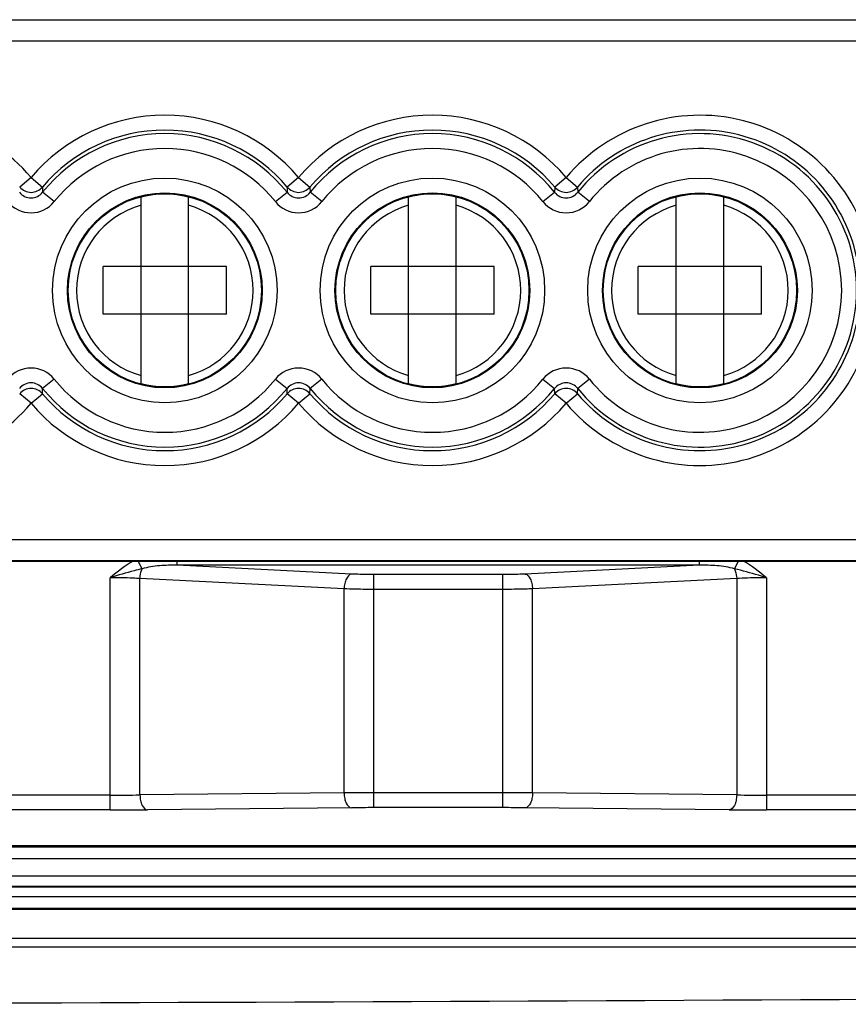
# Model space of a CAD drawing. Units: millimetres. Extents: x -3 to 844, y 0 to 594.
# Drawn here: x 97 to 111, y 58 to 75 of the extents above; entities that cross this region are included whole.
import ezdxf

# ---------------------------------------------------------------- set-up
doc = ezdxf.new("R2010")
doc.units = ezdxf.units.MM
doc.header["$LTSCALE"] = 46.255
doc.layers.get('0').update_dxf_attribs({"linetype": 'CONTINUOUS'})
doc.layers.add('AUSFORMSCHRAEGEN', color=7, linetype='CONTINUOUS')
doc.layers.add('RUNDUNGEN', color=7, linetype='CONTINUOUS')

msp = doc.modelspace()

# ---------------------------------------------------------------- linework, layer by layer
at = {"color": 7, "linetype": 'CONTINUOUS'}
for p, q in [((98.78403, 68.42111), (98.78403, 71.55615)), ((99.58403, 68.42111), (99.58403, 71.55615)), ((103.28403, 68.42111), (103.28403, 71.55615)), ((104.08403, 68.42111), (104.08403, 71.55615)), ((107.78403, 68.42111), (107.78403, 71.55615)), ((108.58403, 68.42111), (108.58403, 71.55615)), ((100.2211, 70.38863), (98.14696, 70.38863)), ((98.14696, 69.58863), (98.14696, 70.38863)), ((100.2211, 69.58863), (100.2211, 70.38863)), ((104.7211, 70.38863), (102.64696, 70.38863)), ((102.64696, 69.58863), (102.64696, 70.38863)), ((104.7211, 69.58863), (104.7211, 70.38863)), ((109.2211, 70.38863), (107.14696, 70.38863)), ((107.14696, 69.58863), (107.14696, 70.38863)), ((109.2211, 69.58863), (109.2211, 70.38863)), ((100.2211, 69.58863), (98.14696, 69.58863)), ((104.7211, 69.58863), (102.64696, 69.58863)), ((109.2211, 69.58863), (107.14696, 69.58863))]:
    msp.add_line(p, q, dxfattribs=at)
at = {"color": 9, "linetype": 'CONTINUOUS'}
for p, q in [((44.23403, 60.43708), (115.33403, 60.43708)), ((44.23403, 60.14667), (115.33403, 60.14667))]:
    msp.add_line(p, q, dxfattribs=at)
at = {"color": 7, "linetype": 'CONTINUOUS'}
for centre, radius, start, end in [((99.18403, 69.98863), 1.61775, 75.684789, 104.315211), ((103.68403, 69.98863), 1.61775, 75.684789, 104.315211), ((108.18403, 69.98863), 1.61775, 75.684789, 104.315211), ((99.18403, 69.98863), 1.48551, 105.620706, 254.379294), ((99.18403, 69.98863), 1.48551, 285.620706, 74.379294), ((103.68403, 69.98863), 1.48551, 105.620706, 254.379294), ((103.68403, 69.98863), 1.48551, 285.620706, 74.379294), ((108.18403, 69.98863), 1.48551, 105.620706, 254.379294), ((108.18403, 69.98863), 1.48551, 285.620706, 74.379294), ((99.18403, 69.98863), 1.61775, 255.684789, 284.315211), ((103.68403, 69.98863), 1.61775, 255.684789, 284.315211), ((108.18403, 69.98863), 1.61775, 255.684789, 284.315211), ((79.78403, 5740.73033), 5682.7417, 269.577866, 270.422134)]:
    msp.add_arc(centre, radius, start, end, dxfattribs=at)
at = {"layer": 'AUSFORMSCHRAEGEN', "color": 7, "linetype": 'CONTINUOUS'}
for centre in [(99.18403, 69.98863), (103.68403, 69.98863), (108.18403, 69.98863)]:
    msp.add_circle(centre, 1.625, dxfattribs=at)
at = {"layer": 'RUNDUNGEN', "color": 7, "linetype": 'CONTINUOUS'}
for p, q in [((47.36849, 74.53863), (112.19958, 74.53863)), ((47.1577, 65.43863), (112.41036, 65.43863))]:
    msp.add_line(p, q, dxfattribs=at)
at = {"layer": 'RUNDUNGEN', "color": 9, "linetype": 'CONTINUOUS'}
for p, q in [((111.77349, 74.52792), (47.79458, 74.52792)), ((111.77349, 74.17804), (47.79458, 74.17804)), ((96.93403, 71.8865), (96.743, 71.72537)), ((96.93403, 71.8865), (97.12506, 71.72537)), ((101.43403, 71.8865), (101.243, 71.72537)), ((101.43403, 71.8865), (101.62506, 71.72537)), ((105.93403, 71.8865), (105.743, 71.72537)), ((105.93403, 71.8865), (106.12506, 71.72537)), ((97.12506, 71.72537), (97.12899, 71.63686)), ((101.243, 71.72537), (101.23908, 71.63686)), ((101.62506, 71.72537), (101.62899, 71.63686)), ((105.743, 71.72537), (105.73908, 71.63686)), ((106.12506, 71.72537), (106.12899, 71.63686)), ((97.32394, 71.4805), (97.12899, 71.63686)), ((101.04412, 71.4805), (101.23908, 71.63686)), ((101.82394, 71.4805), (101.62899, 71.63686)), ((105.54412, 71.4805), (105.73908, 71.63686)), ((106.32394, 71.4805), (106.12899, 71.63686)), ((97.32394, 68.49676), (97.12899, 68.3404)), ((101.04412, 68.49676), (101.23908, 68.3404)), ((101.82394, 68.49676), (101.62899, 68.3404)), ((105.54412, 68.49676), (105.73908, 68.3404)), ((106.32394, 68.49676), (106.12899, 68.3404)), ((96.93403, 68.09076), (96.743, 68.25189)), ((96.93403, 68.09076), (97.12506, 68.25189)), ((97.12506, 68.25189), (97.12899, 68.3404)), ((101.243, 68.25189), (101.23908, 68.3404)), ((101.43403, 68.09076), (101.243, 68.25189)), ((101.43403, 68.09076), (101.62506, 68.25189)), ((101.62506, 68.25189), (101.62899, 68.3404)), ((105.743, 68.25189), (105.73908, 68.3404)), ((105.93403, 68.09076), (105.743, 68.25189)), ((105.93403, 68.09076), (106.12506, 68.25189)), ((106.12506, 68.25189), (106.12899, 68.3404)), ((47.79458, 65.79922), (111.77349, 65.79922)), ((47.79458, 65.44934), (111.77349, 65.44934)), ((98.80342, 65.30973), (98.73486, 65.43863)), ((99.39157, 65.36866), (99.39157, 65.43863)), ((108.1765, 65.36866), (108.1765, 65.43863)), ((108.76465, 65.30973), (108.83321, 65.43863)), ((108.1765, 65.36866), (99.39157, 65.36866)), ((102.3241, 65.22054), (99.39157, 65.36866)), ((104.86897, 65.21175), (102.6991, 65.21175)), ((102.6991, 61.29407), (102.6991, 65.21175)), ((104.86897, 61.29407), (104.86897, 65.21175)), ((108.1765, 65.36866), (105.24397, 65.22054)), ((98.26608, 61.25519), (98.26608, 65.15955)), ((102.1991, 64.97149), (98.76608, 65.1449)), ((98.76608, 61.50804), (98.76608, 65.1449)), ((108.80198, 65.1449), (105.36897, 64.97149)), ((108.80198, 65.1449), (108.80198, 61.50804)), ((109.30198, 65.15955), (109.30198, 61.25519)), ((102.1991, 61.54229), (102.1991, 64.97149)), ((104.86897, 64.9627), (102.6991, 64.9627)), ((105.36897, 61.54229), (105.36897, 64.97149)), ((98.26608, 61.50515), (85.30198, 61.50515)), ((102.1991, 61.54229), (98.76608, 61.50804)), ((104.86897, 61.54403), (102.6991, 61.54403)), ((108.80198, 61.50804), (105.36897, 61.54229)), ((115.09251, 61.50515), (109.30198, 61.50515)), ((98.26608, 61.25519), (85.30198, 61.25519)), ((102.3241, 61.29233), (98.89108, 61.25808)), ((104.86897, 61.29407), (102.6991, 61.29407)), ((108.67698, 61.25808), (105.24397, 61.29233)), ((115.33403, 61.25519), (109.30198, 61.25519)), ((44.23403, 60.65528), (115.33403, 60.65528)), ((44.23403, 60.63722), (115.33403, 60.63722)), ((115.33403, 59.96854), (44.23403, 59.96854)), ((115.33403, 59.95503), (44.23403, 59.95503)), ((115.33403, 59.7972), (80.398, 59.7972)), ((80.24809, 59.58863), (115.33403, 59.58863)), ((115.33403, 59.59732), (80.44796, 59.59732)), ((80.42191, 59.10213), (115.33403, 59.10213)), ((44.23403, 58.95617), (115.33403, 58.95617))]:
    msp.add_line(p, q, dxfattribs=at)
for centre, radius in [((99.18403, 69.98863), 1.88818), ((103.68403, 69.98863), 1.88818), ((108.18403, 69.98863), 1.88818), ((99.18403, 69.98863), 1.63826), ((103.68403, 69.98863), 1.63826), ((108.18403, 69.98863), 1.63826)]:
    msp.add_circle(centre, radius, dxfattribs=at)
for centre, radius, start, end in [((94.68403, 69.98863), 2.94354, 40.147606, 167.869764), ((99.18403, 69.98863), 2.94354, 40.147606, 139.852394), ((103.68403, 69.98863), 2.94354, 40.147606, 139.852394), ((108.18403, 69.98863), 2.94354, 12.130236, 139.852394), ((99.18403, 69.98863), 2.69362, 40.147606, 139.852394), ((103.68403, 69.98863), 2.69362, 40.147606, 139.852394), ((108.18403, 69.98863), 2.69362, 12.130236, 139.852394), ((99.18403, 69.98863), 2.63436, 38.731074, 141.268926), ((103.68403, 69.98863), 2.63436, 38.731074, 141.268926), ((108.18403, 69.98863), 2.63436, 218.731074, 141.268926), ((99.18403, 69.98863), 2.38445, 38.731074, 141.268926), ((103.68403, 69.98863), 2.38445, 38.731074, 141.268926), ((108.18403, 69.98863), 2.38445, 218.731074, 141.268926), ((96.93403, 71.88689), 0.25016, 220.215481, 319.78452), ((101.43403, 71.88689), 0.25016, 220.215481, 319.78452), ((105.93403, 71.88689), 0.25016, 220.215481, 319.78452), ((96.93403, 71.79271), 0.24959, 218.639192, 321.360807), ((101.43403, 71.79271), 0.24959, 218.639192, 321.360807), ((105.93403, 71.79271), 0.24959, 218.639192, 321.360807), ((96.93403, 71.79308), 0.49973, 218.71773, 321.28227), ((101.43403, 71.79308), 0.49973, 218.71773, 321.28227), ((105.93403, 71.79308), 0.49973, 218.71773, 321.28227), ((94.68403, 69.98863), 2.94354, 192.130236, 319.852394), ((108.18403, 69.98863), 2.94354, 220.147606, 347.869764), ((108.18403, 69.98863), 2.69362, 220.147606, 347.869764), ((96.93403, 68.18418), 0.49974, 38.718422, 141.281578), ((101.43403, 68.18418), 0.49974, 38.718422, 141.281578), ((105.93403, 68.18418), 0.49974, 38.718422, 141.281578), ((96.93403, 68.18455), 0.24959, 38.639192, 141.360807), ((99.18403, 69.98863), 2.38445, 218.731074, 321.268926), ((101.43403, 68.18455), 0.24959, 38.639192, 141.360807), ((103.68403, 69.98863), 2.38445, 218.731074, 321.268926), ((105.93403, 68.18455), 0.24959, 38.639192, 141.360807), ((96.93403, 68.09037), 0.25016, 40.215481, 139.78452), ((99.18403, 69.98863), 2.69362, 220.147606, 319.852394), ((99.18403, 69.98863), 2.63436, 218.731074, 321.268926), ((101.43403, 68.09037), 0.25016, 40.215481, 139.78452), ((103.68403, 69.98863), 2.69362, 220.147606, 319.852394), ((103.68403, 69.98863), 2.63436, 218.731074, 321.268926), ((105.93403, 68.09037), 0.25016, 40.215481, 139.78452), ((99.18403, 69.98863), 2.94354, 220.147606, 319.852394), ((103.68403, 69.98863), 2.94354, 220.147606, 319.852394), ((98.28838, 100.8487), 39.34356, 269.967534, 270.695698), ((102.69369, -8.89077), 70.4348, 89.995605, 90.4023375), ((104.89128, -4.02306), 65.56709, 89.5825645, 90.019493), ((109.29658, 103.76728), 42.26213, 269.329445, 270.007322), ((98.29398, 122.72301), 61.46783, 269.9740004, 270.556588), ((102.69504, 21.67571), 39.61836, 89.994129, 90.536459), ((104.8857, 24.41169), 36.88239, 89.443425, 90.025986), ((109.2952, 127.28243), 66.02724, 269.463527, 270.0058846)]:
    msp.add_arc(centre, radius, start, end, dxfattribs=at)
for points in [[(98.65269, 65.43925), (98.51555, 65.35867), (98.38929, 65.26015), (98.26608, 65.15955)], [(109.30198, 65.15955), (109.17904, 65.26013), (109.05285, 65.3584), (108.91593, 65.43893)]]:
    msp.add_open_spline(points, degree=3, dxfattribs=at)
for points, knots in [([(98.80341, 65.30973), (98.75896, 65.29911), (98.57874, 65.25298), (98.40021, 65.20055), (98.26604, 65.15955)], [0, 0, 0, 0, 0.24572169, 1, 1, 1, 1]), ([(98.76608, 65.1449), (98.76665, 65.15985), (98.77136, 65.21614), (98.7855, 65.27222), (98.80342, 65.30973)], [0, 0, 0, 0, 0.26476603, 1, 1, 1, 1]), ([(99.39157, 65.36866), (99.29285, 65.3708), (99.0953, 65.36545), (98.89838, 65.33689), (98.80342, 65.30973)], [0, 0, 0, 0, 0.49990916, 1, 1, 1, 1]), ([(102.3241, 65.22054), (102.28574, 65.21477), (102.23714, 65.15115), (102.20818, 65.06112), (102.20026, 65.00214), (102.1991, 64.97149)], [0, 0, 0, 0, 0.39893875, 0.68457998, 1, 1, 1, 1]), ([(102.6991, 65.21175), (102.66646, 65.21175), (102.54142, 65.21247), (102.41639, 65.21588), (102.3241, 65.22054)], [0, 0, 0, 0, 0.26098357, 1, 1, 1, 1]), ([(105.24397, 65.22054), (105.21467, 65.21906), (105.08974, 65.21374), (104.96467, 65.21175), (104.86897, 65.21175)], [0, 0, 0, 0, 0.23461087, 1, 1, 1, 1]), ([(105.24397, 65.22054), (105.28233, 65.21477), (105.33092, 65.15115), (105.35988, 65.06112), (105.36781, 65.00214), (105.36897, 64.97149)], [0, 0, 0, 0, 0.39893871, 0.68457996, 1, 1, 1, 1]), ([(108.76465, 65.30973), (108.66969, 65.3369), (108.47276, 65.36544), (108.27521, 65.3708), (108.1765, 65.36866)], [0, 0, 0, 0, 0.5000776, 1, 1, 1, 1]), ([(109.30198, 65.15955), (109.25693, 65.17337), (109.07879, 65.22676), (108.89971, 65.27745), (108.76465, 65.30973)], [0, 0, 0, 0, 0.25337799, 1, 1, 1, 1]), ([(108.76465, 65.30973), (108.77027, 65.29796), (108.79116, 65.24529), (108.80033, 65.18837), (108.80198, 65.1449)], [0, 0, 0, 0, 0.23064215, 1, 1, 1, 1]), ([(98.76608, 65.1449), (98.72703, 65.14736), (98.56051, 65.15623), (98.39371, 65.15955), (98.26608, 65.15955)], [0, 0, 0, 0, 0.23466456, 1, 1, 1, 1]), ([(109.30198, 65.15955), (109.25845, 65.15955), (109.09171, 65.15834), (108.92496, 65.15266), (108.80198, 65.1449)], [0, 0, 0, 0, 0.26104975, 1, 1, 1, 1]), ([(102.6991, 64.9627), (102.65559, 64.9627), (102.4889, 64.96342), (102.3222, 64.96683), (102.1991, 64.97149)], [0, 0, 0, 0, 0.26098432, 1, 1, 1, 1]), ([(105.36897, 64.97149), (105.32989, 64.97001), (105.16328, 64.96468), (104.99656, 64.9627), (104.86897, 64.9627)], [0, 0, 0, 0, 0.23459459, 1, 1, 1, 1]), ([(98.76608, 61.50804), (98.76632, 61.47626), (98.77309, 61.41525), (98.79975, 61.32379), (98.85273, 61.25923), (98.89108, 61.25808)], [0, 0, 0, 0, 0.32259896, 0.61051268, 1, 1, 1, 1]), ([(102.1991, 61.54229), (102.19933, 61.51051), (102.2061, 61.4495), (102.23277, 61.35804), (102.28574, 61.29348), (102.3241, 61.29233)], [0, 0, 0, 0, 0.32259898, 0.6105127, 1, 1, 1, 1]), ([(105.36897, 61.54229), (105.36873, 61.51051), (105.36196, 61.4495), (105.3353, 61.35804), (105.28232, 61.29348), (105.24397, 61.29233)], [0, 0, 0, 0, 0.322599, 0.61051272, 1, 1, 1, 1]), ([(108.80198, 61.50804), (108.80174, 61.47626), (108.79497, 61.41525), (108.76831, 61.32379), (108.71534, 61.25923), (108.67698, 61.25808)], [0, 0, 0, 0, 0.32259898, 0.6105127, 1, 1, 1, 1])]:
    msp.add_open_spline(points, degree=3, knots=knots, dxfattribs=at)

doc.saveas('drawing.dxf')
